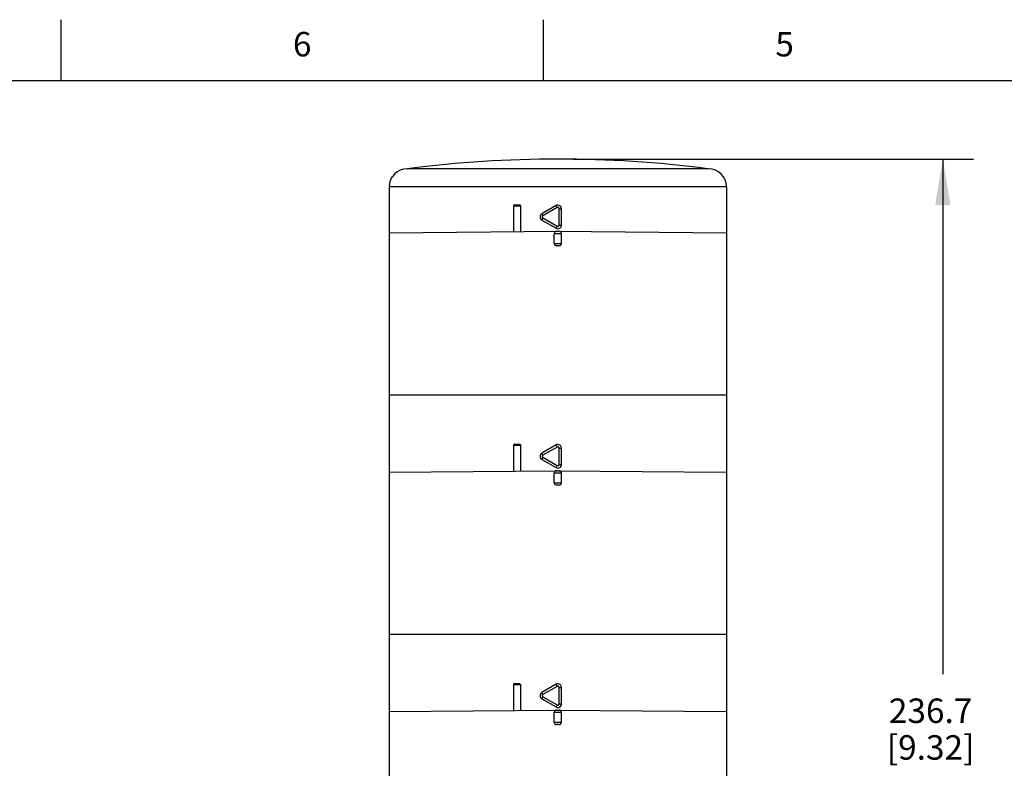
# Model space of a CAD drawing. Units: inches. Extents: x 0.4 to 16.6, y 0.6 to 10.4.
# Drawn here: x 4.4 to 8.4, y 7.3 to 10.4 of the extents above; entities that cross this region are included whole.
import ezdxf

# ---------------------------------------------------------------- set-up
doc = ezdxf.new("R2010")
doc.units = ezdxf.units.IN
doc.header["$LTSCALE"] = 0.935
doc.header["$MEASUREMENT"] = 0
doc.layers.get('0').update_dxf_attribs({"linetype": 'CONTINUOUS'})
doc.layers.add('AXIS', color=7, linetype='CONTINUOUS')
doc.layers.add('DRIVEN_DIMS', color=7, linetype='CONTINUOUS')
doc.styles.add('TEXTSTYLE_2', font='txt', dxfattribs={"width": 0.8})
doc.dimstyles.new('DIMSTYLE_1', dxfattribs={"dimtxt": 0.1, "dimasz": 0.1875, "dimexe": 0.125, "dimexo": 0.0625, "dimgap": 0.1, "dimtad": 0, "dimtih": 1, "dimtoh": 1, "dimdec": 1, "dimlfac": 2, "dimzin": 4, "dimdsep": 46, "dimtxsty": 'STANDARD', "dimblk": '_FILLED', "dimblk1": '_FILLED', "dimblk2": '_FILLED', "dimcen": 0.09, "dimadec": 0, "dimazin": 0, "dimtp": 0.005, "dimtm": 0.005, "dimtfac": 1, "dimtdec": 1, "dimtofl": 0, "dimtmove": 0, "dimatfit": 3, "dimldrblk": '_FILLED', "dimfxl": 1, "dimtolj": 1, "dimtzin": 4, "dimarcsym": 0})

# ---------------------------------------------------------------- blocks, each defined once
blk = doc.blocks.new('_FILLED')
at = {"color": 0, "linetype": 'BYBLOCK'}
blk.add_solid([(0, 0), (-1, 0.167), (-1, -0.167)], dxfattribs=at)
blk = doc.blocks.new('*D1')
at = {"layer": 'DRIVEN_DIMS', "color": 7, "linetype": 'CONTINUOUS'}
for p, q in [((6.6516, 9.7922), (8.2863, 9.7922)), ((8.1613, 9.7922), (8.1613, 7.6877)), ((8.1613, 5.1331), (8.1613, 7.2377)), ((7.1794, 5.1331), (8.2863, 5.1331))]:
    blk.add_line(p, q, dxfattribs=at)
at = {"layer": 'DRIVEN_DIMS', "color": 7, "linetype": 'CONTINUOUS', "xscale": 0.1875, "yscale": 0.1875, "zscale": 0.1875}
for p, rotation in [((8.1613, 9.7922), 90), ((8.1613, 5.1331), 270)]:
    blk.add_blockref('_FILLED', p, dxfattribs=dict(at, rotation=rotation))
at = {"layer": 'DRIVEN_DIMS', "color": 7, "linetype": 'CONTINUOUS', "insert": (8.1113, 7.5877), "char_height": 0.1, "width": 0.6, "attachment_point": 2, "line_spacing_factor": 0.9}
blk.add_mtext('236.7\\P[9.32]', dxfattribs=at)

msp = doc.modelspace()

# ---------------------------------------------------------------- linework, layer by layer
at = {"color": 7, "linetype": 'CONTINUOUS'}
for p, q in [((4.56, 10.112), (4.56, 10.362)), ((6.53, 10.112), (6.53, 10.362)), ((16.38, 10.112), (0.62, 10.112)), ((7.2042, 9.7529), (5.9739, 9.7529)), ((7.2781, 9.679), (5.9001, 9.679)), ((6.4368, 9.6003), (6.4076, 9.6003)), ((6.4126, 9.6052), (6.432, 9.6052)), ((6.4368, 9.6003), (6.4368, 9.4956)), ((6.5817, 9.6023), (6.5237, 9.5688)), ((6.5866, 9.5938), (6.5278, 9.5603)), ((6.5866, 9.5938), (6.5817, 9.6023)), ((6.5941, 9.5225), (6.5941, 9.5895)), ((6.5941, 9.5895), (6.6038, 9.5895)), ((6.6038, 9.5225), (6.6038, 9.5895)), ((6.5237, 9.5432), (6.5817, 9.5097)), ((6.5278, 9.5518), (6.5866, 9.5183)), ((5.9002, 9.4909), (6.5891, 9.497)), ((6.5866, 9.5183), (6.5817, 9.5097)), ((6.5842, 9.497), (6.594, 9.497)), ((6.5891, 9.497), (7.278, 9.4909)), ((6.5941, 9.5225), (6.6038, 9.5225)), ((6.6038, 9.4871), (6.5743, 9.4871)), ((6.5743, 9.4477), (6.6038, 9.4477)), ((6.594, 9.4379), (6.5842, 9.4379)), ((7.278, 8.8277), (5.9001, 8.8277)), ((6.4368, 8.622), (6.4076, 8.622)), ((6.4126, 8.6269), (6.432, 8.6269)), ((6.4368, 8.622), (6.4368, 8.5173)), ((6.5817, 8.6239), (6.5237, 8.5905)), ((6.5866, 8.6154), (6.5278, 8.5819)), ((6.5866, 8.6154), (6.5817, 8.6239)), ((6.5941, 8.5442), (6.5941, 8.6112)), ((6.5941, 8.6112), (6.6038, 8.6112)), ((6.6038, 8.5442), (6.6038, 8.6112)), ((6.5278, 8.5734), (6.5866, 8.5399)), ((6.5237, 8.5649), (6.5817, 8.5314)), ((6.5866, 8.5399), (6.5817, 8.5314)), ((6.5941, 8.5442), (6.6038, 8.5442)), ((5.9002, 8.5126), (6.5891, 8.5186)), ((6.6038, 8.5088), (6.5743, 8.5088)), ((6.5842, 8.5186), (6.594, 8.5186)), ((6.5891, 8.5186), (7.278, 8.5126)), ((6.5743, 8.4694), (6.6038, 8.4694)), ((6.594, 8.4596), (6.5842, 8.4596)), ((7.278, 7.8493), (5.9001, 7.8493)), ((6.4368, 7.6436), (6.4076, 7.6436)), ((6.4126, 7.6485), (6.432, 7.6485)), ((6.4368, 7.6436), (6.4368, 7.5389)), ((6.5817, 7.6456), (6.5237, 7.6121)), ((6.5866, 7.6371), (6.5817, 7.6456)), ((6.5866, 7.6371), (6.5278, 7.6036)), ((6.5941, 7.5658), (6.5941, 7.6328)), ((6.5941, 7.6328), (6.6038, 7.6328)), ((6.6038, 7.5658), (6.6038, 7.6328)), ((6.5237, 7.5865), (6.5817, 7.5531)), ((6.5278, 7.5951), (6.5866, 7.5616)), ((6.5866, 7.5616), (6.5817, 7.5531)), ((6.5941, 7.5658), (6.6038, 7.5658)), ((5.9002, 7.5343), (6.5891, 7.5403)), ((6.6038, 7.5304), (6.5743, 7.5304)), ((6.5842, 7.5403), (6.594, 7.5403)), ((6.5891, 7.5403), (7.278, 7.5343)), ((6.5743, 7.4911), (6.6038, 7.4911)), ((6.594, 7.4812), (6.5842, 7.4812))]:
    msp.add_line(p, q, dxfattribs=at)
for centre, radius, start, end in [((6.5891, 5.0127), 4.7796, 82.6409, 97.3591), ((5.9739, 9.679), 0.0738, 90, 180), ((7.2042, 9.679), 0.0738, 0, 90), ((6.4126, 9.6003), 0.00492, 90, 180), ((6.5891, 9.5895), 0.0148, 359.996, 89.9984), ((6.5311, 9.556), 0.0148, 120, 240), ((6.5842, 9.4871), 0.00984, 90.4996, 180), ((6.5891, 9.5225), 0.0148, 239.9943, 0.0057), ((6.594, 9.4871), 0.00984, 0, 89.5004), ((6.5842, 9.4477), 0.00984, 180, 270), ((6.594, 9.4477), 0.00984, 270, 360), ((6.4126, 8.622), 0.00492, 90, 180), ((6.5891, 8.6112), 0.0148, 359.996, 89.9984), ((6.5311, 8.5777), 0.0148, 120, 240), ((6.5891, 8.5442), 0.0148, 239.9942, 0.0057), ((6.5842, 8.5088), 0.00984, 90.4996, 180), ((6.594, 8.5088), 0.00984, 0, 89.5004), ((6.5842, 8.4694), 0.00984, 180, 270), ((6.594, 8.4694), 0.00984, 270, 360), ((6.4126, 7.6436), 0.00492, 90, 180), ((6.5891, 7.6328), 0.0148, 359.996, 89.9984), ((6.5311, 7.5993), 0.0148, 120, 240), ((6.5891, 7.5658), 0.0148, 239.9942, 0.0057), ((6.5842, 7.5304), 0.00984, 90.4996, 180), ((6.594, 7.5304), 0.00984, 0, 89.5004), ((6.5842, 7.4911), 0.00984, 180, 270), ((6.594, 7.4911), 0.00984, 270, 360)]:
    msp.add_arc(centre, radius, start, end, dxfattribs=at)
for points, knots in [([(6.432, 9.6052), (6.4332, 9.6052), (6.4358, 9.6041), (6.4368, 9.6016), (6.4368, 9.6003)], [0, 0, 0, 0, 0.495364, 1, 1, 1, 1]), ([(6.5941, 9.5895), (6.5941, 9.5904), (6.5936, 9.5921), (6.5917, 9.594), (6.5891, 9.5946), (6.5873, 9.5942), (6.5866, 9.5938)], [0, 0, 0, 0, 0.250228, 0.500242, 0.750153, 1, 1, 1, 1]), ([(6.5278, 9.5603), (6.5272, 9.5613), (6.5263, 9.5629), (6.5253, 9.5648), (6.5246, 9.5661), (6.5242, 9.5671), (6.5238, 9.568), (6.5237, 9.5684), (6.5236, 9.5688), (6.5237, 9.5688)], [0, 0, 0, 0, 0.382483, 0.554004, 0.703791, 0.826621, 0.918377, 0.975939, 1, 1, 1, 1]), ([(6.5278, 9.5518), (6.5272, 9.5507), (6.5263, 9.5492), (6.5253, 9.5472), (6.5246, 9.5459), (6.5242, 9.5449), (6.5238, 9.5441), (6.5237, 9.5436), (6.5236, 9.5433), (6.5237, 9.5432)], [0, 0, 0, 0, 0.382483, 0.554004, 0.703791, 0.826621, 0.918377, 0.975939, 1, 1, 1, 1]), ([(6.5278, 9.5603), (6.527, 9.5599), (6.5257, 9.5586), (6.525, 9.556), (6.5257, 9.5534), (6.527, 9.5522), (6.5278, 9.5518)], [0, 0, 0, 0, 0.250186, 0.500385, 0.750378, 1, 1, 1, 1]), ([(6.5866, 9.5183), (6.5873, 9.5178), (6.5891, 9.5174), (6.5917, 9.5181), (6.5936, 9.5199), (6.5941, 9.5217), (6.5941, 9.5225)], [0, 0, 0, 0, 0.250407, 0.500521, 0.750345, 1, 1, 1, 1]), ([(6.432, 8.6269), (6.4332, 8.6269), (6.4358, 8.6258), (6.4368, 8.6232), (6.4368, 8.622)], [0, 0, 0, 0, 0.495364, 1, 1, 1, 1]), ([(6.5941, 8.6112), (6.5941, 8.612), (6.5936, 8.6138), (6.5917, 8.6156), (6.5891, 8.6163), (6.5873, 8.6158), (6.5866, 8.6154)], [0, 0, 0, 0, 0.250227, 0.500241, 0.750153, 1, 1, 1, 1]), ([(6.5278, 8.5819), (6.5272, 8.583), (6.5263, 8.5845), (6.5253, 8.5865), (6.5246, 8.5878), (6.5242, 8.5888), (6.5238, 8.5896), (6.5237, 8.5901), (6.5236, 8.5904), (6.5237, 8.5905)], [0, 0, 0, 0, 0.382483, 0.554004, 0.703791, 0.826621, 0.918377, 0.975939, 1, 1, 1, 1]), ([(6.5278, 8.5734), (6.5272, 8.5724), (6.5263, 8.5708), (6.5253, 8.5688), (6.5246, 8.5676), (6.5242, 8.5665), (6.5238, 8.5657), (6.5237, 8.5653), (6.5236, 8.5649), (6.5237, 8.5649)], [0, 0, 0, 0, 0.382483, 0.554004, 0.703791, 0.826621, 0.918377, 0.975939, 1, 1, 1, 1]), ([(6.5278, 8.5819), (6.527, 8.5815), (6.5257, 8.5802), (6.525, 8.5777), (6.5257, 8.5751), (6.527, 8.5738), (6.5278, 8.5734)], [0, 0, 0, 0, 0.250186, 0.500385, 0.750377, 1, 1, 1, 1]), ([(6.5866, 8.5399), (6.5873, 8.5395), (6.5891, 8.539), (6.5917, 8.5397), (6.5936, 8.5416), (6.5941, 8.5433), (6.5941, 8.5442)], [0, 0, 0, 0, 0.250407, 0.500521, 0.750344, 1, 1, 1, 1]), ([(6.432, 7.6485), (6.4332, 7.6485), (6.4358, 7.6475), (6.4368, 7.6449), (6.4368, 7.6436)], [0, 0, 0, 0, 0.495364, 1, 1, 1, 1]), ([(6.5278, 7.6036), (6.5272, 7.6046), (6.5263, 7.6062), (6.5253, 7.6081), (6.5246, 7.6094), (6.5242, 7.6104), (6.5238, 7.6113), (6.5237, 7.6117), (6.5236, 7.6121), (6.5237, 7.6121)], [0, 0, 0, 0, 0.382483, 0.554004, 0.703791, 0.826621, 0.918377, 0.975939, 1, 1, 1, 1]), ([(6.5278, 7.6036), (6.527, 7.6032), (6.5257, 7.6019), (6.525, 7.5993), (6.5257, 7.5967), (6.527, 7.5955), (6.5278, 7.5951)], [0, 0, 0, 0, 0.250186, 0.500385, 0.750377, 1, 1, 1, 1]), ([(6.5941, 7.6328), (6.5941, 7.6337), (6.5936, 7.6354), (6.5917, 7.6373), (6.5891, 7.638), (6.5873, 7.6375), (6.5866, 7.6371)], [0, 0, 0, 0, 0.250227, 0.500241, 0.750153, 1, 1, 1, 1]), ([(6.5278, 7.5951), (6.5272, 7.594), (6.5263, 7.5925), (6.5253, 7.5905), (6.5246, 7.5892), (6.5242, 7.5882), (6.5238, 7.5874), (6.5237, 7.5869), (6.5236, 7.5866), (6.5237, 7.5865)], [0, 0, 0, 0, 0.382483, 0.554004, 0.703791, 0.826621, 0.918377, 0.975939, 1, 1, 1, 1]), ([(6.5866, 7.5616), (6.5873, 7.5612), (6.5891, 7.5607), (6.5917, 7.5614), (6.5936, 7.5632), (6.5941, 7.565), (6.5941, 7.5658)], [0, 0, 0, 0, 0.250407, 0.500521, 0.750344, 1, 1, 1, 1])]:
    msp.add_open_spline(points, degree=3, knots=knots, dxfattribs=at)
for points in [[(6.5891, 9.6043), (6.5865, 9.6043), (6.5839, 9.6036), (6.5817, 9.6023)], [(6.5891, 8.6259), (6.5865, 8.6259), (6.5839, 8.6252), (6.5817, 8.6239)], [(6.5891, 7.6476), (6.5865, 7.6476), (6.5839, 7.6469), (6.5817, 7.6456)]]:
    msp.add_open_spline(points, degree=3, dxfattribs=at)
at = {"layer": 'AXIS', "color": 7, "linetype": 'CONTINUOUS'}
for p, q in [((5.9001, 9.679), (5.9001, 5.5776)), ((7.2781, 9.679), (7.2781, 5.5776)), ((6.4076, 9.6003), (6.4076, 9.4954)), ((6.5743, 9.4477), (6.5743, 9.4871)), ((6.6038, 9.4477), (6.6038, 9.4871)), ((6.4076, 8.622), (6.4076, 8.517)), ((6.5743, 8.4694), (6.5743, 8.5088)), ((6.6038, 8.4694), (6.6038, 8.5088)), ((6.4076, 7.6436), (6.4076, 7.5387)), ((6.5743, 7.4911), (6.5743, 7.5304)), ((6.6038, 7.4911), (6.6038, 7.5304))]:
    msp.add_line(p, q, dxfattribs=at)

# ---------------------------------------------------------------- texts
at = {"color": 7, "linetype": 'CONTINUOUS', "char_height": 0.1, "width": 0.08, "attachment_point": 2, "line_spacing_factor": 0.9, "style": 'TEXTSTYLE_2'}
for s, insert in [('6', (5.545, 10.312)), ('5', (7.515, 10.312))]:
    msp.add_mtext(s, dxfattribs=dict(at, insert=insert))

# ---------------------------------------------------------------- dimensions: what is measured, and where the dimension line sits
at = {"layer": 'DRIVEN_DIMS', "color": 7, "linetype": 'CONTINUOUS'}
dim = msp.add_linear_dim(base=(8.1613, 9.7922), p1=(7.1169, 5.1331), p2=(6.5891, 9.7922), angle=90, dimstyle='DIMSTYLE_1', dxfattribs=at)
dim.commit()
dim.dimension.update_dxf_attribs({"geometry": '*D1', "text_midpoint": (8.1613, 7.4627), "dimtype": 160})

doc.saveas('drawing.dxf')
